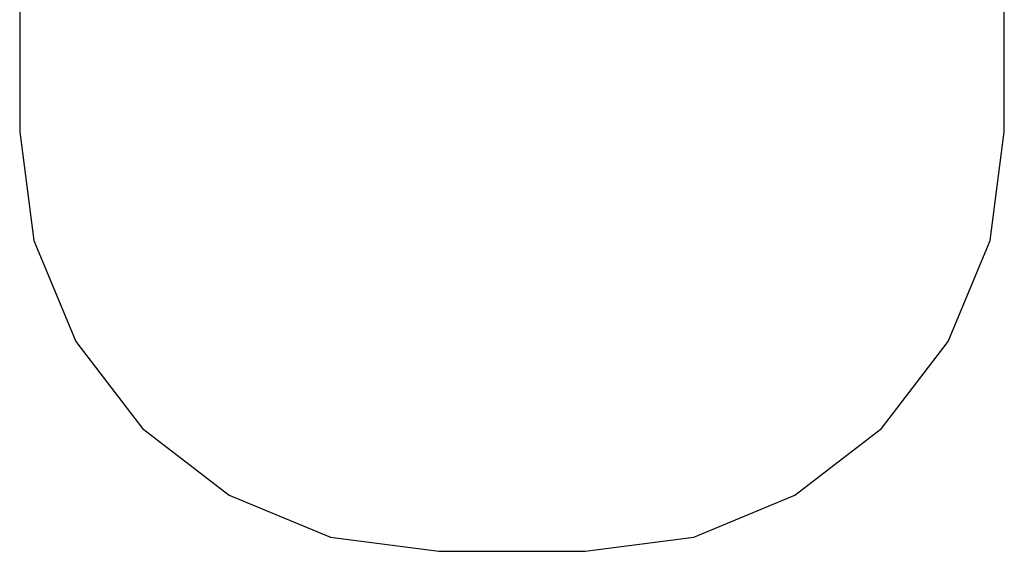
# Model space of a CAD drawing. Extents: x -4968 to 4968, y -5104 to 5104.
# Drawn here: x -4640 to -1116, y -1957 to -55 of the extents above; entities that cross this region are included whole.
import ezdxf

# ---------------------------------------------------------------- set-up
doc = ezdxf.new("R2010")
doc.units = 0
doc.layers.get('0').update_dxf_attribs({"linetype": 'CONTINUOUS'})

# ---------------------------------------------------------------- blocks, each defined once
blk = doc.blocks.new('005374')
at = {"color": 3}
for p, q in [((-4639.6, 1125.5), (-4639.6, -456.8)), ((-1115.6, -456.8), (-1115.6, 319.2)), ((-4639.6, -456.8), (-4588.5, -845.1)), ((-1166.7, -845.1), (-1115.6, -456.8)), ((-4588.5, -845.1), (-4438.7, -1206.8)), ((-1316.6, -1206.8), (-1166.7, -845.1)), ((-4438.7, -1206.8), (-4200.3, -1517.5)), ((-1555, -1517.5), (-1316.6, -1206.8)), ((-4200.3, -1517.5), (-3889.6, -1755.9)), ((-1865.6, -1755.9), (-1555, -1517.5)), ((-3889.6, -1755.9), (-3527.8, -1905.7)), ((-2227.4, -1905.7), (-1865.6, -1755.9)), ((-3527.8, -1905.7), (-3139.6, -1956.8)), ((-2615.6, -1956.8), (-2227.4, -1905.7)), ((-3139.6, -1956.8), (-2615.6, -1956.8))]:
    blk.add_line(p, q, dxfattribs=at)

msp = doc.modelspace()

# ---------------------------------------------------------------- block references
at = {"ltscale": 100}
msp.add_blockref('005374', (0, 0), dxfattribs=at)

doc.saveas('drawing.dxf')
